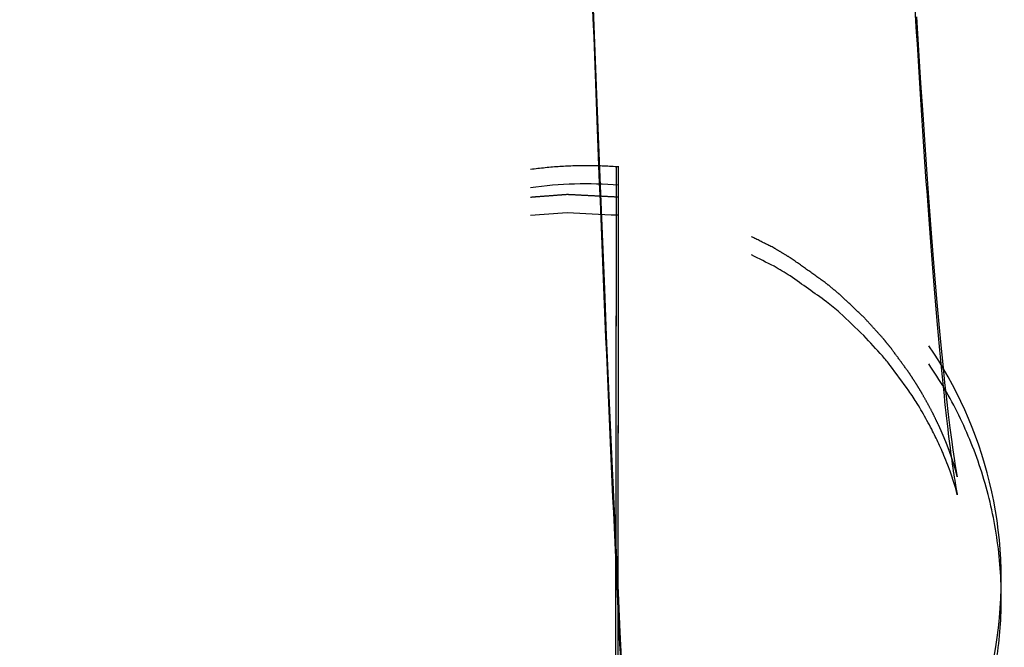
# Model space of a CAD drawing. Units: millimetres. Extents: x -2.9 to 8.9, y 2 to 15.4.
# Drawn here: x 4.3 to 4.3, y 4.1 to 4.1 of the extents above; entities that cross this region are included whole.
import ezdxf

# ---------------------------------------------------------------- set-up
doc = ezdxf.new("R2010")
doc.units = ezdxf.units.MM
doc.header["$PDSIZE"] = -1
doc.layers.add('DIASTASEIS', color=253, linetype='Continuous', lineweight=5)
doc.layers.add('Make2D$Visible$Curves', color=7, linetype='Continuous', true_color=0x000000)
doc.styles.get("Standard").update_dxf_attribs({"font": 'ARIALN.TTF'})
doc.dimstyles.get("Standard").update_dxf_attribs({"dimtxt": 0.18, "dimasz": 0.15, "dimexe": 0.1, "dimexo": 0.3, "dimgap": 0.09, "dimtad": 0, "dimtih": 1, "dimtoh": 1, "dimzin": 0, "dimdsep": 46, "dimtxsty": 'Standard', "dimblk": 'OBLIQUE', "dimcen": 0.09, "dimadec": 0, "dimazin": 0, "dimtfac": 1, "dimtofl": 0, "dimtmove": 0, "dimatfit": 3, "dimldrblk": 'OBLIQUE', "dimfxl": 0.5, "dimfxlon": 1, "dimtolj": 1, "dimtzin": 0, "dimarcsym": 0})

# ---------------------------------------------------------------- blocks, each defined once
blk = doc.blocks.new('_Oblique')
at = {"color": 0, "linetype": 'ByBlock', "lineweight": -2}
blk.add_line((-0.5, -0.5), (0.5, 0.5), dxfattribs=at)
blk = doc.blocks.new('*D36')
at = {"layer": 'Defpoints', "color": 0}
for p in [(8.8566246, 5.7149142), (1.746504, 5.6966044), (8.8566246, 2.0877682)]:
    blk.add_point(p, dxfattribs=at)
at = {"layer": 'DIASTASEIS', "color": 0, "lineweight": -2}
for p, q in [((1.746504, 2.5877682), (1.746504, 1.9877682)), ((8.8566246, 2.5877682), (8.8566246, 1.9877682)), ((1.746504, 2.0877682), (5.020698, 2.0877682)), ((8.8566246, 2.0877682), (5.5824306, 2.0877682))]:
    blk.add_line(p, q, dxfattribs=at)
at = {"layer": 'DIASTASEIS', "color": 0, "linetype": 'ByBlock', "lineweight": -2, "xscale": 0.15, "yscale": 0.15, "zscale": 0.15, "rotation": 180}
blk.add_blockref('_Oblique', (1.746504, 2.0877682), dxfattribs=at)
at = {"layer": 'DIASTASEIS', "color": 0, "linetype": 'ByBlock', "lineweight": -2, "xscale": 0.15, "yscale": 0.15, "zscale": 0.15}
blk.add_blockref('_Oblique', (8.8566246, 2.0877682), dxfattribs=at)
at = {"layer": 'DIASTASEIS', "color": 0, "insert": (5.3015643, 2.0877682), "char_height": 0.18, "attachment_point": 5}
blk.add_mtext('\\A1;7.10', dxfattribs=at)
blk = doc.blocks.new('KATOPSH_S203')
at = {"layer": 'Make2D$Visible$Curves', "color": 0, "lineweight": -3}
for points, knots in [([(-49806.1957152, -5368.5205361), (-49806.1956904, -5368.5314604), (-49806.1956655, -5368.5423469), (-49806.1956405, -5368.5531928), (-49806.1956156, -5368.5639425), (-49806.1955906, -5368.5746533), (-49806.1955654, -5368.5853223), (-49806.1955157, -5368.606406), (-49806.1954654, -5368.6273011), (-49806.1954145, -5368.647992), (-49806.1953149, -5368.6884714), (-49806.195213, -5368.728182), (-49806.1951088, -5368.7670042), (-49806.1949088, -5368.8415151), (-49806.1947002, -5368.9127834), (-49806.1944823, -5368.9799446), (-49806.1940742, -5369.1057503), (-49806.1936365, -5369.2163909), (-49806.1931657, -5369.3067837), (-49806.1927171, -5369.3928926), (-49806.1922487, -5369.4586795), (-49806.1917582, -5369.5024146), (-49806.191514, -5369.5241849), (-49806.1912671, -5369.5402327), (-49806.191018, -5369.5506819), (-49806.1909551, -5369.5533191), (-49806.1908921, -5369.5555972), (-49806.1907659, -5369.5594497), (-49806.1907025, -5369.5610235), (-49806.1906398, -5369.5622317), (-49806.1906082, -5369.5628395), (-49806.1905768, -5369.5633555), (-49806.1905151, -5369.5641991), (-49806.1904843, -5369.5645282), (-49806.1904579, -5369.5647423), (-49806.1904447, -5369.5648497), (-49806.1904323, -5369.5649287), (-49806.1904242, -5369.5649724), (-49806.1904225, -5369.5649795), (-49806.1904226, -5369.5649795)], [1.596955, 1.596955, 1.596955, 1.596955, 44.570472, 44.570472, 44.570472, 87.222683, 87.222683, 87.222683, 171.570428, 171.570428, 171.570428, 336.604153, 336.604153, 336.604153, 653.432891, 653.432891, 653.432891, 1246.68414, 1246.68414, 1246.68414, 1810.92727, 1810.92727, 1810.92727, 2092.393925, 2092.393925, 2092.393925, 2163.498031, 2163.498031, 2235.007028, 2235.007028, 2235.007028, 2270.947316, 2270.947316, 2307.053103, 2307.053103, 2307.053103, 2326.839252, 2326.839252, 2332.475397, 2332.475397, 2332.475397, 2332.475397]), ([(-49806.1969174, -5368.5224328), (-49806.196917, -5368.5225905), (-49806.1969167, -5368.5227482), (-49806.1969163, -5368.5229059), (-49806.1968915, -5368.5338414), (-49806.1968666, -5368.5447387), (-49806.1968415, -5368.5555948), (-49806.1968167, -5368.5663539), (-49806.1967916, -5368.5770741), (-49806.1967664, -5368.5877526), (-49806.1967167, -5368.6088554), (-49806.1966663, -5368.6297695), (-49806.1966154, -5368.6504792), (-49806.1965157, -5368.6909978), (-49806.1964137, -5368.7307468), (-49806.1963094, -5368.7696066), (-49806.1961092, -5368.844199), (-49806.1959003, -5368.9155445), (-49806.1956822, -5368.9827792), (-49806.1952736, -5369.1087525), (-49806.1948353, -5369.2195386), (-49806.1943638, -5369.3100518), (-49806.1939146, -5369.396294), (-49806.1934454, -5369.4621853), (-49806.1929541, -5369.5059881), (-49806.1927095, -5369.527793), (-49806.1924622, -5369.5438668), (-49806.1922127, -5369.5543327), (-49806.1921497, -5369.556974), (-49806.1920867, -5369.5592557), (-49806.1919603, -5369.5631141), (-49806.1918967, -5369.5646904), (-49806.1918339, -5369.5659004), (-49806.1918023, -5369.5665093), (-49806.1917708, -5369.5670261), (-49806.1917091, -5369.5678709), (-49806.1916782, -5369.5682006), (-49806.1916518, -5369.5684151), (-49806.1916386, -5369.5685227), (-49806.1916261, -5369.5686019), (-49806.1916179, -5369.5686457), (-49806.1916163, -5369.5686529), (-49806.1916163, -5369.5686529)], [0.971851, 0.971851, 0.971851, 0.971851, 1.591636, 1.591636, 1.591636, 44.607495, 44.607495, 44.607495, 87.297255, 87.297255, 87.297255, 171.721684, 171.721684, 171.721684, 336.915224, 336.915224, 336.915224, 654.089774, 654.089774, 654.089774, 1248.13289, 1248.13289, 1248.13289, 1813.26071, 1813.26071, 1813.26071, 2095.177178, 2095.177178, 2095.177178, 2166.392389, 2166.392389, 2238.01159, 2238.01159, 2238.01159, 2274.006615, 2274.006615, 2310.166797, 2310.166797, 2310.166797, 2329.982524, 2329.982524, 2335.641185, 2335.641185, 2335.641185, 2335.641185]), ([(-49806.1918533, -5369.5637992), (-49806.1918548, -5369.563799), (-49806.1918562, -5369.5637988), (-49806.1918577, -5369.5637987), (-49806.1919287, -5369.5637951), (-49806.1919997, -5369.5637915), (-49806.1920706, -5369.5637879), (-49806.1921222, -5369.5637918), (-49806.1921737, -5369.5637958), (-49806.1922253, -5369.5637997)], [2362.091373, 2362.091373, 2362.091373, 2362.091373, 2362.293474, 2362.293474, 2362.293474, 2363.293474, 2363.293474, 2363.293474, 2363.984755, 2363.984755, 2363.984755, 2363.984755]), ([(-49806.1904226, -5369.5649795), (-49806.1904226, -5369.5649795), (-49806.1904231, -5369.5649773), (-49806.1904277, -5369.564959), (-49806.1904351, -5369.564926), (-49806.1904625, -5369.5648539), (-49806.190468, -5369.5648403), (-49806.1904734, -5369.5648267), (-49806.1904788, -5369.5648131), (-49806.1904811, -5369.5648077), (-49806.1904834, -5369.5648024), (-49806.1904857, -5369.564797), (-49806.1904907, -5369.5647857), (-49806.1904957, -5369.5647745), (-49806.1905007, -5369.5647633), (-49806.1905106, -5369.564743), (-49806.1905205, -5369.5647228), (-49806.1905304, -5369.5647026), (-49806.1905439, -5369.564678), (-49806.1905574, -5369.5646534), (-49806.1905709, -5369.5646289), (-49806.1905778, -5369.5646172), (-49806.1905848, -5369.5646056), (-49806.1905918, -5369.564594), (-49806.1906035, -5369.5645759), (-49806.1906152, -5369.5645578), (-49806.1906269, -5369.5645397), (-49806.1906531, -5369.5645041), (-49806.1906792, -5369.5644684), (-49806.1907054, -5369.5644328), (-49806.1907164, -5369.5644195), (-49806.1907273, -5369.5644062), (-49806.1907383, -5369.5643929), (-49806.1907644, -5369.5643642), (-49806.1907905, -5369.5643355), (-49806.1908166, -5369.5643068), (-49806.1908508, -5369.5642745), (-49806.190885, -5369.5642422), (-49806.1909193, -5369.5642099), (-49806.1909377, -5369.5641945), (-49806.1909562, -5369.5641792), (-49806.1909746, -5369.5641638), (-49806.1910257, -5369.5641275), (-49806.1910768, -5369.5640911), (-49806.1911279, -5369.5640548), (-49806.1911506, -5369.5640412), (-49806.1911734, -5369.5640275), (-49806.1911961, -5369.5640139), (-49806.1912279, -5369.5639979), (-49806.1912597, -5369.5639819), (-49806.1912916, -5369.563966)], [2332.475397, 2332.475397, 2332.475397, 2332.475397, 2335.649537, 2335.649537, 2343.293474, 2343.293474, 2343.293474, 2344.293474, 2344.293474, 2344.293474, 2345.293474, 2345.293474, 2345.293474, 2346.293474, 2346.293474, 2346.293474, 2347.293474, 2347.293474, 2347.293474, 2348.293474, 2348.293474, 2348.293474, 2349.293474, 2349.293474, 2349.293474, 2350.293474, 2350.293474, 2350.293474, 2351.293474, 2351.293474, 2351.293474, 2352.293474, 2352.293474, 2352.293474, 2353.293474, 2353.293474, 2353.293474, 2354.293474, 2354.293474, 2354.293474, 2355.293474, 2355.293474, 2355.293474, 2356.293474, 2356.293474, 2356.293474, 2357.293474, 2357.293474, 2357.293474, 2357.890418, 2357.890418, 2357.890418, 2357.890418])]:
    blk.add_open_spline(points, degree=3, knots=knots, dxfattribs=at)
for points, weights, knots in [([(-49806.1874291, -5369.5647662), (-49806.188264, -5369.5767356), (-49806.2002349, -5369.5759002), (-49806.2122058, -5369.5750648), (-49806.2113708, -5369.5630955)], [1, 0.707106781187, 1, 0.707106781187, 1], [0, 0, 0, 18.849556, 18.849556, 37.699112, 37.699112, 37.699112]), ([(-49806.1918633, -5369.5636689), (-49806.191865, -5369.5650415), (-49806.1918673, -5369.5662894), (-49806.1918691, -5369.5672643), (-49806.1918712, -5369.5681444)], [0.966862265022, 0.979920847693, 1, 0.984245316472, 0.972812794248], [14.577285, 14.577285, 14.577285, 17.665632, 17.665632, 20.088839, 20.088839, 20.088839]), ([(-49806.1911922, -5369.5669742), (-49806.1907573, -5369.5667526), (-49806.1904999, -5369.5663379), (-49806.189898, -5369.5653683), (-49806.1905426, -5369.5644266)], [0.919079152526, 0.923437824844, 1, 0.837632069519, 1], [1.06883, 1.06883, 1.06883, 2.022519, 2.022519, 4.045038, 4.045038, 4.045038])]:
    blk.add_rational_spline(points, weights, degree=2, knots=knots, dxfattribs=at)
blk.add_open_spline([(-49806.1922252, -5369.5636808), (-49806.1921015, -5369.5636638), (-49806.1919766, -5369.5636602), (-49806.1918527, -5369.5636697)], degree=3, dxfattribs=at)
for points, weights in [([(-49806.191859, -5369.5679412), (-49806.1918554, -5369.565927), (-49806.1918531, -5369.5636697)], [0.995545863133, 0.970013933097, 0.956787846532]), ([(-49806.1844283, -5369.5649268), (-49806.185472, -5369.5798885), (-49806.2004356, -5369.5788443)], [1, 0.707106781187, 1])]:
    blk.add_rational_spline(points, weights, degree=2, dxfattribs=at)
blk = doc.blocks.new('KATOPSHS203')
at = {"layer": 'Make2D$Visible$Curves', "color": 0, "lineweight": -3}
for points in [[(4.2697912, 4.0612442), (4.2697999, 4.0611014), (4.2698086, 4.0609634), (4.2698173, 4.0608303), (4.269826, 4.0607022), (4.2698346, 4.060579), (4.2698433, 4.0604607), (4.2698518, 4.0603473), (4.2698604, 4.0602389), (4.2698689, 4.0601356), (4.2698773, 4.0600374), (4.2698857, 4.0599446), (4.2698939, 4.0598571), (4.2699019, 4.0597751), (4.2699098, 4.0596987), (4.2699176, 4.059628), (4.2699251, 4.059563), (4.2699321, 4.0595068), (4.2699385, 4.0594579), (4.2699446, 4.0594147), (4.2699501, 4.0593775), (4.269955, 4.059347), (4.269959, 4.0593236), (4.2699621, 4.0593076), (4.2699635, 4.0593009), (4.2699635, 4.0593009), (4.2699635, 4.0593009), (4.2699635, 4.0593009), (4.2699635, 4.0593009), (4.2699635, 4.059301), (4.2699635, 4.059301), (4.2699635, 4.059301), (4.2699635, 4.059301), (4.2699635, 4.059301), (4.2699635, 4.059301), (4.2699635, 4.059301), (4.2699635, 4.059301), (4.2699635, 4.059301), (4.2699635, 4.059301), (4.2699635, 4.0593011), (4.2699634, 4.0593011), (4.2699634, 4.0593011), (4.2699634, 4.0593011), (4.2699634, 4.0593011), (4.2699634, 4.0593012), (4.2699634, 4.0593012), (4.2699634, 4.0593012), (4.2699634, 4.0593012), (4.2699634, 4.0593013), (4.2699634, 4.0593013), (4.2699634, 4.0593013), (4.2699634, 4.0593013), (4.2699634, 4.0593014), (4.2699634, 4.0593014), (4.2699634, 4.0593014), (4.2699633, 4.0593015), (4.2699633, 4.0593015), (4.2699633, 4.0593016), (4.2699633, 4.0593016), (4.2699633, 4.0593016), (4.2699633, 4.0593017), (4.2699633, 4.0593017), (4.2699633, 4.0593018), (4.2699633, 4.0593018), (4.2699633, 4.0593018), (4.2699632, 4.0593019), (4.2699632, 4.0593019), (4.2699632, 4.059302), (4.2699632, 4.059302), (4.2699632, 4.0593021), (4.2699632, 4.0593022), (4.2699632, 4.0593022), (4.2699631, 4.0593023), (4.2699631, 4.0593023), (4.2699631, 4.0593024), (4.2699631, 4.0593024), (4.2699631, 4.0593025), (4.2699631, 4.0593026), (4.2699631, 4.0593026), (4.269963, 4.0593027), (4.269963, 4.0593028), (4.269963, 4.0593028), (4.269963, 4.0593029), (4.269963, 4.059303), (4.269963, 4.059303), (4.2699629, 4.0593031), (4.2699629, 4.0593032), (4.2699629, 4.0593033), (4.2699629, 4.0593033), (4.2699629, 4.0593034), (4.2699628, 4.0593035), (4.2699628, 4.0593036), (4.2699628, 4.0593037), (4.2699628, 4.0593037), (4.2699628, 4.0593038), (4.2699627, 4.0593039), (4.2699627, 4.059304), (4.2699627, 4.0593041), (4.2699627, 4.0593042), (4.2699627, 4.0593043), (4.2699626, 4.0593044), (4.2699626, 4.0593044), (4.2699626, 4.0593045), (4.2699626, 4.0593046), (4.2699625, 4.0593047), (4.2699625, 4.0593048), (4.2699625, 4.0593049), (4.2699625, 4.059305), (4.2699624, 4.0593051), (4.2699624, 4.0593053), (4.2699624, 4.0593054), (4.2699624, 4.0593055), (4.2699623, 4.0593056), (4.2699623, 4.0593057), (4.2699623, 4.0593058), (4.2699622, 4.0593059), (4.2699622, 4.059306), (4.2699622, 4.0593061), (4.2699622, 4.0593063), (4.2699621, 4.0593064), (4.2699621, 4.0593065), (4.2699621, 4.0593066), (4.269962, 4.0593067), (4.269962, 4.0593069), (4.269962, 4.059307), (4.2699619, 4.0593071), (4.2699619, 4.0593073), (4.2699619, 4.0593074), (4.2699618, 4.0593075), (4.2699618, 4.0593077), (4.2699618, 4.0593078), (4.2699617, 4.0593079), (4.2699617, 4.0593081), (4.2699617, 4.0593082), (4.2699616, 4.0593083), (4.2699616, 4.0593085), (4.2699616, 4.0593086), (4.2699615, 4.0593088), (4.2699615, 4.0593089), (4.2699615, 4.0593091), (4.2699614, 4.0593092), (4.2699614, 4.0593094), (4.2699613, 4.0593095), (4.2699613, 4.0593097), (4.2699613, 4.0593098), (4.2699612, 4.05931), (4.2699612, 4.0593102), (4.2699611, 4.0593103), (4.2699611, 4.0593105), (4.2699611, 4.0593107), (4.269961, 4.0593108), (4.269961, 4.059311), (4.2699609, 4.0593112), (4.2699609, 4.0593113), (4.2699609, 4.0593115), (4.2699608, 4.0593117), (4.2699608, 4.0593119), (4.2699607, 4.0593121), (4.2699607, 4.0593122), (4.2699606, 4.0593124), (4.2699606, 4.0593126), (4.2699605, 4.0593128), (4.2699605, 4.059313), (4.2699604, 4.0593132), (4.2699604, 4.0593134), (4.2699604, 4.0593136), (4.2699603, 4.0593138), (4.2699603, 4.059314), (4.2699602, 4.0593142), (4.2699602, 4.0593144), (4.2699601, 4.0593146), (4.2699601, 4.0593148), (4.26996, 4.059315), (4.2699599, 4.0593152), (4.2699599, 4.0593154), (4.2699598, 4.0593156), (4.2699598, 4.0593158), (4.2699597, 4.059316), (4.2699597, 4.0593163), (4.2699596, 4.0593165), (4.2699596, 4.0593167), (4.2699595, 4.0593169), (4.2699595, 4.0593172), (4.2699594, 4.0593174), (4.2699593, 4.0593176), (4.2699593, 4.0593178), (4.2699592, 4.0593181), (4.2699592, 4.0593183), (4.2699591, 4.0593186), (4.269959, 4.0593188), (4.269959, 4.059319), (4.2699589, 4.0593193), (4.2699589, 4.0593195), (4.2699588, 4.0593198), (4.2699587, 4.05932), (4.2699587, 4.0593203), (4.2699586, 4.0593205), (4.2699585, 4.0593208), (4.2699585, 4.059321), (4.2699584, 4.0593213), (4.2699583, 4.0593216), (4.2699583, 4.0593218), (4.2699582, 4.0593221), (4.2699581, 4.0593224), (4.269958, 4.0593226), (4.269958, 4.0593229), (4.2699579, 4.0593232), (4.2699578, 4.0593235), (4.2699578, 4.0593237), (4.2699577, 4.059324), (4.2699576, 4.0593243), (4.2699575, 4.0593246), (4.2699575, 4.0593249), (4.2699574, 4.0593252), (4.2699573, 4.0593255), (4.2699572, 4.0593258), (4.2699571, 4.059326), (4.2699571, 4.0593263), (4.269957, 4.0593266), (4.2699569, 4.0593269), (4.2699568, 4.0593273), (4.2699567, 4.0593276), (4.2699567, 4.0593279), (4.2699566, 4.0593282), (4.2699565, 4.0593285), (4.2699564, 4.0593288), (4.2699563, 4.0593291), (4.2699562, 4.0593294), (4.2699561, 4.0593298), (4.269956, 4.0593301), (4.269956, 4.0593304), (4.2699559, 4.0593307), (4.2699558, 4.0593311), (4.2699557, 4.0593314), (4.2699556, 4.0593317), (4.2699555, 4.0593321), (4.2699554, 4.0593324), (4.2699553, 4.0593328), (4.2699552, 4.0593331), (4.2699551, 4.0593334), (4.269955, 4.0593338), (4.2699549, 4.0593341), (4.2699548, 4.0593345), (4.2699547, 4.0593349), (4.2699546, 4.0593352), (4.2699545, 4.0593356), (4.2699544, 4.0593359), (4.2699543, 4.0593363), (4.2699542, 4.0593367), (4.2699541, 4.059337), (4.269954, 4.0593374), (4.2699539, 4.0593378), (4.2699538, 4.0593382), (4.2699537, 4.0593385), (4.2699535, 4.0593389), (4.2699534, 4.0593393), (4.2699533, 4.0593397), (4.2699532, 4.0593401), (4.2699531, 4.0593405), (4.269953, 4.0593409), (4.2699529, 4.0593413), (4.2699527, 4.0593417), (4.2699526, 4.0593421), (4.2699525, 4.0593425), (4.2699524, 4.0593429), (4.2699523, 4.0593433), (4.2699521, 4.0593437), (4.269952, 4.0593441), (4.2699519, 4.0593445), (4.2699518, 4.0593449), (4.2699516, 4.0593453), (4.2699515, 4.0593458), (4.2699514, 4.0593462), (4.2699513, 4.0593466), (4.2699511, 4.059347), (4.269951, 4.0593475), (4.2699509, 4.0593479), (4.2699507, 4.0593483), (4.2699506, 4.0593488), (4.2699505, 4.0593492), (4.2699503, 4.0593497), (4.2699502, 4.0593501), (4.2699501, 4.0593506), (4.2699499, 4.059351), (4.2699498, 4.0593515), (4.2699496, 4.0593519), (4.2699495, 4.0593524), (4.2699493, 4.0593528), (4.2699492, 4.0593533), (4.2699491, 4.0593538), (4.2699489, 4.0593542), (4.2699488, 4.0593547), (4.2699486, 4.0593552), (4.2699485, 4.0593557), (4.2699483, 4.0593562), (4.2699482, 4.0593566), (4.269948, 4.0593571), (4.2699478, 4.0593576), (4.2699477, 4.0593581), (4.2699475, 4.0593586), (4.2699474, 4.0593591), (4.2699472, 4.0593596), (4.2699471, 4.0593601), (4.2699469, 4.0593606), (4.2699467, 4.0593611), (4.2699466, 4.0593616), (4.2699464, 4.0593621), (4.2699462, 4.0593626), (4.2699461, 4.0593631), (4.2699459, 4.0593637), (4.2699457, 4.0593642), (4.2699456, 4.0593647), (4.2699454, 4.0593652), (4.2699452, 4.0593658), (4.269945, 4.0593663), (4.2699449, 4.0593668), (4.2699447, 4.0593674), (4.2699445, 4.0593679), (4.2699443, 4.0593685), (4.2699441, 4.059369), (4.269944, 4.0593696), (4.2699438, 4.0593701), (4.2699436, 4.0593707), (4.2699434, 4.0593712), (4.2699432, 4.0593718), (4.269943, 4.0593723), (4.2699428, 4.0593729), (4.2699426, 4.0593735), (4.2699425, 4.0593741), (4.2699423, 4.0593746), (4.2699421, 4.0593752), (4.2699419, 4.0593758), (4.2699417, 4.0593764), (4.2699415, 4.059377), (4.2699413, 4.0593775), (4.2699411, 4.0593781), (4.2699409, 4.0593787), (4.2699407, 4.0593793), (4.2699405, 4.0593799), (4.2699403, 4.0593805), (4.26994, 4.0593811), (4.2699398, 4.0593817), (4.2699396, 4.0593824), (4.2699394, 4.059383), (4.2699392, 4.0593836), (4.269939, 4.0593842), (4.2699388, 4.0593848), (4.2699385, 4.0593855), (4.2699383, 4.0593861), (4.2699381, 4.0593867), (4.2699379, 4.0593873), (4.2699377, 4.059388), (4.2699374, 4.0593886), (4.2699372, 4.0593893), (4.269937, 4.0593899), (4.2699368, 4.0593906), (4.2699365, 4.0593912), (4.2699363, 4.0593919), (4.2699361, 4.0593925), (4.2699358, 4.0593932), (4.2699356, 4.0593939), (4.2699354, 4.0593945), (4.2699351, 4.0593952), (4.2699349, 4.0593959), (4.2699346, 4.0593965), (4.2699344, 4.0593972), (4.2699341, 4.0593979), (4.2699339, 4.0593986), (4.2699336, 4.0593993), (4.2699334, 4.0594), (4.2699331, 4.0594007), (4.2699329, 4.0594014), (4.2699326, 4.0594021), (4.2699324, 4.0594028), (4.2699321, 4.0594035), (4.2699319, 4.0594042), (4.2699316, 4.0594049), (4.2699313, 4.0594056), (4.2699311, 4.0594063), (4.2699308, 4.059407), (4.2699306, 4.0594078), (4.2699303, 4.0594085), (4.26993, 4.0594092), (4.2699297, 4.05941), (4.2699295, 4.0594107), (4.2699292, 4.0594114), (4.2699289, 4.0594122), (4.2699286, 4.0594129), (4.2699284, 4.0594137), (4.2699281, 4.0594144), (4.2699278, 4.0594152), (4.2699275, 4.059416), (4.2699272, 4.0594167), (4.2699269, 4.0594175), (4.2699267, 4.0594183), (4.2699264, 4.059419), (4.2699261, 4.0594198), (4.2699258, 4.0594206), (4.2699255, 4.0594214), (4.2699252, 4.0594221), (4.2699249, 4.0594229), (4.2699246, 4.0594237), (4.2699243, 4.0594245), (4.269924, 4.0594253), (4.2699237, 4.0594261), (4.2699233, 4.0594271), (4.2699228, 4.0594282), (4.2699224, 4.0594294), (4.2699219, 4.0594306), (4.2699215, 4.0594317), (4.269921, 4.0594329), (4.2699205, 4.059434), (4.2699201, 4.0594352), (4.2699196, 4.0594364), (4.2699191, 4.0594375), (4.2699187, 4.0594387), (4.2699182, 4.0594398), (4.2699178, 4.059441), (4.2699173, 4.0594422), (4.2699168, 4.0594433), (4.2699164, 4.0594445), (4.2699159, 4.0594456), (4.2699154, 4.0594468), (4.269915, 4.059448), (4.2699145, 4.0594491), (4.2699141, 4.0594503), (4.2699136, 4.0594514), (4.2699131, 4.0594526), (4.2699127, 4.0594538), (4.2699122, 4.0594549), (4.2699117, 4.0594561), (4.2699113, 4.0594572), (4.2699108, 4.0594584), (4.2699104, 4.0594596), (4.2699099, 4.0594607), (4.2699094, 4.0594619), (4.269909, 4.059463), (4.2699085, 4.0594642), (4.269908, 4.0594654), (4.2699076, 4.0594665), (4.2699072, 4.0594675), (4.269907, 4.0594679), (4.2699068, 4.0594684), (4.2699066, 4.0594689), (4.2699064, 4.0594693), (4.2699062, 4.0594698), (4.269906, 4.0594702), (4.2699058, 4.0594707), (4.2699056, 4.0594712), (4.2699054, 4.0594716), (4.2699052, 4.0594721), (4.269905, 4.0594725), (4.2699048, 4.059473), (4.2699047, 4.0594735), (4.2699045, 4.0594739), (4.2699043, 4.0594744), (4.2699041, 4.0594748), (4.2699039, 4.0594753), (4.2699037, 4.0594758), (4.2699035, 4.0594762), (4.2699033, 4.0594767), (4.2699031, 4.0594771), (4.2699029, 4.0594776), (4.2699027, 4.0594781), (4.2699025, 4.0594785), (4.2699023, 4.059479), (4.2699021, 4.0594794), (4.2699019, 4.0594799), (4.2699017, 4.0594804), (4.2699015, 4.0594808), (4.2699013, 4.0594813), (4.2699011, 4.0594817), (4.2699009, 4.0594822), (4.2699008, 4.0594826), (4.2699006, 4.0594831), (4.2699003, 4.0594836), (4.2698999, 4.0594846), (4.2698995, 4.0594855), (4.2698991, 4.0594865), (4.2698986, 4.0594875), (4.2698982, 4.0594884), (4.2698978, 4.0594894), (4.2698973, 4.0594903), (4.2698969, 4.0594913), (4.2698965, 4.0594922), (4.2698961, 4.0594932), (4.2698956, 4.0594942), (4.2698952, 4.0594951), (4.2698948, 4.0594961), (4.2698944, 4.059497), (4.2698939, 4.059498), (4.2698935, 4.059499), (4.2698931, 4.0594999), (4.2698926, 4.0595009), (4.2698922, 4.0595018), (4.2698918, 4.0595028), (4.2698914, 4.0595037), (4.2698909, 4.0595047), (4.2698905, 4.0595057), (4.2698901, 4.0595066), (4.2698896, 4.0595076), (4.2698892, 4.0595085), (4.2698888, 4.0595095), (4.2698884, 4.0595104), (4.2698879, 4.0595114), (4.2698875, 4.0595124), (4.2698871, 4.0595133), (4.2698867, 4.0595143), (4.2698862, 4.0595152), (4.2698858, 4.0595162), (4.2698854, 4.0595172), (4.2698846, 4.0595188), (4.2698837, 4.0595206), (4.2698829, 4.0595223), (4.269882, 4.059524), (4.2698812, 4.0595257), (4.2698803, 4.0595275), (4.2698795, 4.0595292), (4.2698787, 4.0595309), (4.2698778, 4.0595326), (4.269877, 4.0595344), (4.2698761, 4.0595361), (4.2698753, 4.0595378), (4.2698744, 4.0595395), (4.2698736, 4.0595413), (4.2698728, 4.059543), (4.2698719, 4.0595447), (4.2698711, 4.0595464), (4.2698702, 4.0595482), (4.2698694, 4.0595499), (4.2698685, 4.0595516), (4.2698677, 4.0595533), (4.2698669, 4.0595551), (4.269866, 4.0595568), (4.2698652, 4.0595585), (4.2698643, 4.0595603), (4.2698635, 4.059562), (4.2698626, 4.0595637), (4.2698618, 4.0595654), (4.269861, 4.0595672), (4.2698601, 4.0595689), (4.2698593, 4.0595706), (4.2698584, 4.0595723), (4.2698576, 4.0595741), (4.2698567, 4.0595758), (4.2698559, 4.0595775), (4.2698548, 4.0595795), (4.2698537, 4.0595816), (4.2698525, 4.0595837), (4.2698514, 4.0595858), (4.2698502, 4.0595879), (4.2698491, 4.05959), (4.2698479, 4.0595921), (4.2698468, 4.0595942), (4.2698456, 4.0595963), (4.2698445, 4.0595984), (4.2698433, 4.0596005), (4.2698422, 4.0596026), (4.269841, 4.0596047), (4.2698399, 4.0596068), (4.2698387, 4.0596089), (4.2698376, 4.0596109), (4.2698364, 4.059613), (4.2698353, 4.0596151), (4.2698341, 4.0596172), (4.2698329, 4.0596193), (4.2698318, 4.0596214), (4.2698306, 4.0596235), (4.2698295, 4.0596256), (4.2698283, 4.0596277), (4.2698272, 4.0596298), (4.269826, 4.0596319), (4.2698249, 4.059634), (4.2698237, 4.0596361), (4.2698226, 4.0596382), (4.2698214, 4.0596403), (4.2698203, 4.0596424), (4.2698191, 4.0596445), (4.269818, 4.0596466), (4.2698168, 4.0596487), (4.2698157, 4.0596508), (4.2698148, 4.0596522), (4.2698143, 4.0596532), (4.2698137, 4.0596542), (4.2698131, 4.0596552), (4.2698125, 4.0596562), (4.2698119, 4.0596572), (4.2698113, 4.0596581), (4.2698107, 4.0596591), (4.2698101, 4.0596601), (4.2698095, 4.0596611), (4.2698089, 4.0596621), (4.2698083, 4.0596631), (4.2698077, 4.0596641), (4.2698071, 4.0596651), (4.2698065, 4.0596661), (4.2698059, 4.0596671), (4.2698053, 4.059668), (4.2698047, 4.059669), (4.2698041, 4.05967), (4.2698035, 4.059671), (4.2698029, 4.059672), (4.2698023, 4.059673), (4.2698018, 4.059674), (4.2698012, 4.059675), (4.2698006, 4.059676), (4.2698, 4.0596769), (4.2697994, 4.0596779), (4.2697988, 4.0596789), (4.2697982, 4.0596799), (4.2697976, 4.0596809), (4.269797, 4.0596819), (4.2697964, 4.0596829), (4.2697958, 4.0596839), (4.2697952, 4.0596849), (4.2697946, 4.0596858), (4.2697939, 4.0596871), (4.2697929, 4.0596886), (4.2697919, 4.0596902), (4.2697909, 4.0596917), (4.2697899, 4.0596932), (4.2697889, 4.0596948), (4.2697879, 4.0596963), (4.2697869, 4.0596979), (4.2697859, 4.0596994), (4.2697849, 4.059701), (4.2697839, 4.0597025), (4.2697829, 4.0597041), (4.2697819, 4.0597056), (4.2697809, 4.0597071), (4.2697799, 4.0597087), (4.2697789, 4.0597102), (4.2697779, 4.0597118), (4.2697769, 4.0597133), (4.2697759, 4.0597149), (4.2697749, 4.0597164), (4.2697739, 4.059718), (4.2697729, 4.0597195), (4.2697719, 4.059721), (4.2697709, 4.0597226), (4.2697699, 4.0597241), (4.2697689, 4.0597257), (4.2697679, 4.0597272), (4.2697669, 4.0597288), (4.2697659, 4.0597303), (4.2697649, 4.0597318), (4.2697639, 4.0597334), (4.2697629, 4.0597349), (4.2697619, 4.0597365), (4.2697609, 4.059738), (4.2697599, 4.0597396), (4.2697586, 4.0597415), (4.2697564, 4.0597445), (4.2697542, 4.0597475), (4.2697519, 4.0597506), (4.2697497, 4.0597536), (4.2697475, 4.0597567), (4.2697452, 4.0597597), (4.269743, 4.0597627), (4.2697408, 4.0597658), (4.2697386, 4.0597688), (4.2697363, 4.0597719), (4.2697341, 4.0597749), (4.2697319, 4.0597779), (4.2697296, 4.059781), (4.2697274, 4.059784), (4.2697252, 4.0597871), (4.2697229, 4.0597901), (4.2697207, 4.0597931), (4.2697185, 4.0597962), (4.2697162, 4.0597992), (4.269714, 4.0598023), (4.2697118, 4.0598053), (4.2697095, 4.0598083), (4.2697073, 4.0598114), (4.2697051, 4.0598144), (4.2697028, 4.0598174), (4.2697006, 4.0598205), (4.2696984, 4.0598235), (4.2696961, 4.0598266), (4.2696939, 4.0598296), (4.2696917, 4.0598326), (4.2696894, 4.0598357), (4.2696872, 4.0598387), (4.269685, 4.0598418), (4.2696828, 4.0598448), (4.2696806, 4.0598477), (4.2696797, 4.0598489), (4.2696787, 4.05985), (4.2696778, 4.0598511), (4.2696769, 4.0598523), (4.2696759, 4.0598534), (4.269675, 4.0598546), (4.2696741, 4.0598557), (4.2696731, 4.0598568), (4.2696722, 4.059858), (4.2696713, 4.0598591), (4.2696703, 4.0598602), (4.2696694, 4.0598614), (4.2696684, 4.0598625), (4.2696675, 4.0598636), (4.2696666, 4.0598648), (4.2696656, 4.0598659), (4.2696647, 4.059867), (4.2696638, 4.0598682), (4.2696628, 4.0598693), (4.2696619, 4.0598704), (4.269661, 4.0598716), (4.26966, 4.0598727), (4.2696591, 4.0598738), (4.2696582, 4.059875), (4.2696572, 4.0598761), (4.2696563, 4.0598773), (4.2696554, 4.0598784), (4.2696544, 4.0598795), (4.2696535, 4.0598807), (4.2696526, 4.0598818), (4.2696516, 4.0598829), (4.2696507, 4.0598841), (4.2696498, 4.0598852), (4.2696488, 4.0598863), (4.2696479, 4.0598875), (4.2696458, 4.0598898), (4.2696436, 4.0598922), (4.2696414, 4.0598947), (4.2696391, 4.0598971), (4.2696369, 4.0598995), (4.2696347, 4.059902), (4.2696325, 4.0599044), (4.2696302, 4.0599069), (4.269628, 4.0599093), (4.2696258, 4.0599118), (4.2696236, 4.0599142), (4.2696213, 4.0599167), (4.2696191, 4.0599191), (4.2696169, 4.0599216), (4.2696146, 4.059924), (4.2696124, 4.0599265), (4.2696102, 4.0599289), (4.269608, 4.0599314), (4.2696057, 4.0599338), (4.2696035, 4.0599363), (4.2696013, 4.0599387), (4.2695991, 4.0599411), (4.2695968, 4.0599436), (4.2695946, 4.059946), (4.2695924, 4.0599485), (4.2695901, 4.0599509), (4.2695879, 4.0599534), (4.2695857, 4.0599558), (4.2695835, 4.0599583), (4.2695812, 4.0599607), (4.269579, 4.0599632), (4.2695768, 4.0599656), (4.2695746, 4.0599681), (4.2695723, 4.0599705), (4.2695701, 4.059973), (4.2695674, 4.0599756), (4.2695645, 4.0599784), (4.2695616, 4.0599811), (4.2695586, 4.0599839), (4.2695557, 4.0599866), (4.2695528, 4.0599894), (4.2695499, 4.0599922), (4.269547, 4.0599949), (4.269544, 4.0599977), (4.2695411, 4.0600004), (4.2695382, 4.0600032), (4.2695353, 4.0600059), (4.2695324, 4.0600087), (4.2695295, 4.0600114), (4.2695265, 4.0600142), (4.2695236, 4.0600169), (4.2695207, 4.0600197), (4.2695178, 4.0600225), (4.2695149, 4.0600252), (4.2695119, 4.060028), (4.269509, 4.0600307), (4.2695061, 4.0600335), (4.2695032, 4.0600362), (4.2695003, 4.060039), (4.2694974, 4.0600417), (4.2694944, 4.0600445), (4.2694915, 4.0600472), (4.2694886, 4.06005), (4.2694857, 4.0600528), (4.2694828, 4.0600555), (4.2694798, 4.0600583), (4.2694769, 4.060061), (4.269474, 4.0600638), (4.2694711, 4.0600665), (4.2694682, 4.0600693), (4.269466, 4.0600713), (4.2694644, 4.0600726), (4.2694628, 4.0600739), (4.2694612, 4.0600752), (4.2694597, 4.0600765), (4.2694581, 4.0600778), (4.2694565, 4.0600791), (4.2694549, 4.0600804), (4.2694534, 4.0600818), (4.2694518, 4.0600831), (4.2694502, 4.0600844), (4.2694486, 4.0600857), (4.2694471, 4.060087), (4.2694455, 4.0600883), (4.2694439, 4.0600896), (4.2694424, 4.0600909), (4.2694408, 4.0600922), (4.2694392, 4.0600935), (4.2694376, 4.0600949), (4.2694361, 4.0600962), (4.2694345, 4.0600975), (4.2694329, 4.0600988), (4.2694313, 4.0601001), (4.2694298, 4.0601014), (4.2694282, 4.0601027), (4.2694266, 4.060104), (4.269425, 4.0601053), (4.2694235, 4.0601066), (4.2694219, 4.060108), (4.2694203, 4.0601093), (4.2694187, 4.0601106), (4.2694172, 4.0601119), (4.2694156, 4.0601132), (4.269414, 4.0601145), (4.2694124, 4.0601158), (4.2694099, 4.0601177), (4.2694055, 4.0601208), (4.2694012, 4.0601239), (4.2693968, 4.060127), (4.2693925, 4.0601301), (4.2693881, 4.0601332), (4.2693838, 4.0601363), (4.2693794, 4.0601394), (4.269375, 4.0601425), (4.2693707, 4.0601456), (4.2693663, 4.0601487), (4.269362, 4.0601518), (4.2693576, 4.0601549), (4.2693533, 4.060158), (4.2693489, 4.0601611), (4.2693445, 4.0601642), (4.2693402, 4.0601673), (4.2693358, 4.0601704), (4.2693315, 4.0601735), (4.2693271, 4.0601766), (4.2693228, 4.0601797), (4.2693184, 4.0601828), (4.269314, 4.0601859), (4.2693097, 4.060189), (4.2693053, 4.0601921), (4.269301, 4.0601952), (4.2692966, 4.0601983), (4.2692922, 4.0602014), (4.2692879, 4.0602045), (4.2692835, 4.0602076), (4.2692792, 4.0602107), (4.2692748, 4.0602138), (4.2692705, 4.0602169), (4.2692661, 4.06022), (4.2692617, 4.0602231), (4.2692578, 4.0602259), (4.2692559, 4.060227), (4.2692539, 4.0602282), (4.269252, 4.0602294), (4.2692501, 4.0602305), (4.2692481, 4.0602317), (4.2692462, 4.0602329), (4.2692442, 4.060234), (4.2692423, 4.0602352), (4.2692404, 4.0602364), (4.2692384, 4.0602375), (4.2692365, 4.0602387), (4.2692345, 4.0602398), (4.2692326, 4.060241), (4.2692307, 4.0602422), (4.2692287, 4.0602433), (4.2692268, 4.0602445), (4.2692249, 4.0602457), (4.2692229, 4.0602468), (4.269221, 4.060248), (4.269219, 4.0602491), (4.2692171, 4.0602503), (4.2692152, 4.0602515), (4.2692132, 4.0602526), (4.2692113, 4.0602538), (4.2692093, 4.060255), (4.2692074, 4.0602561), (4.2692055, 4.0602573), (4.2692035, 4.0602584), (4.2692016, 4.0602596), (4.2691996, 4.0602608), (4.2691977, 4.0602619), (4.2691958, 4.0602631), (4.2691938, 4.0602643), (4.2691919, 4.0602654), (4.26919, 4.0602666), (4.2691854, 4.0602689), (4.2691809, 4.0602712), (4.2691763, 4.0602734), (4.2691718, 4.0602757), (4.2691672, 4.060278), (4.2691627, 4.0602803), (4.2691581, 4.0602826), (4.2691536, 4.0602849), (4.269149, 4.0602871), (4.2691445, 4.0602894), (4.2691399, 4.0602917), (4.2691354, 4.060294), (4.2691309, 4.0602963), (4.2691263, 4.0602986), (4.2691218, 4.0603008), (4.2691172, 4.0603031), (4.2691127, 4.0603054), (4.2691081, 4.0603077), (4.2691036, 4.06031), (4.269099, 4.0603122), (4.2690945, 4.0603145)], [(4.2684233, 4.0613523), (4.2684316, 4.0611322), (4.2684399, 4.0609161), (4.2684481, 4.0607041), (4.2684564, 4.0604962), (4.2684646, 4.0602924), (4.2684729, 4.0600928), (4.2684811, 4.0598972), (4.2684894, 4.0597058), (4.2684976, 4.0595185), (4.2685059, 4.0593353), (4.2685141, 4.0591562), (4.2685223, 4.0589813), (4.2685305, 4.0588105), (4.2685387, 4.0586439), (4.2685469, 4.0584814)], [(4.2681609, 4.0605997), (4.2681686, 4.0606007), (4.2681763, 4.0606018), (4.2681841, 4.0606027), (4.2681918, 4.0606037), (4.2681995, 4.0606046), (4.2682073, 4.0606054), (4.268215, 4.0606063), (4.2682228, 4.0606071), (4.2682305, 4.0606078), (4.2682383, 4.0606086), (4.2682461, 4.0606093), (4.2682538, 4.0606099), (4.2682616, 4.0606106), (4.2682693, 4.0606112), (4.2682771, 4.0606117), (4.2682849, 4.0606122), (4.2682926, 4.0606127), (4.2683004, 4.0606132), (4.2683082, 4.0606136), (4.2683159, 4.060614), (4.2683237, 4.0606143), (4.2683315, 4.0606146), (4.2683392, 4.0606149), (4.268347, 4.0606152), (4.2683548, 4.0606154), (4.2683625, 4.0606156), (4.2683703, 4.0606157), (4.2683781, 4.0606158), (4.2683859, 4.0606159), (4.2683936, 4.0606159), (4.2684014, 4.0606159), (4.2684092, 4.0606159), (4.2684169, 4.0606158), (4.2684247, 4.0606157), (4.2684325, 4.0606156), (4.2684402, 4.0606154), (4.268448, 4.0606152), (4.2684558, 4.060615), (4.2684635, 4.0606147), (4.2684713, 4.0606144), (4.268479, 4.0606141), (4.2684868, 4.0606137), (4.2684946, 4.0606133), (4.2685023, 4.0606129), (4.2685101, 4.0606124), (4.2685178, 4.0606119), (4.2685256, 4.0606113), (4.2685333, 4.0606108)], [(4.2685228, 4.0606115), (4.2685227, 4.0605445), (4.2685226, 4.0604777), (4.2685225, 4.060411), (4.2685224, 4.0603445), (4.2685223, 4.0602782), (4.2685223, 4.0602121), (4.2685222, 4.0601461), (4.2685221, 4.0600804), (4.268522, 4.0600148), (4.2685219, 4.0599494), (4.2685218, 4.0598841), (4.2685217, 4.0598191), (4.2685216, 4.0597542), (4.2685215, 4.0596896), (4.2685214, 4.0596251), (4.2685214, 4.0595608), (4.2685213, 4.0594967), (4.2685212, 4.0594328), (4.2685211, 4.0593691), (4.268521, 4.0593056), (4.2685209, 4.0592422), (4.2685208, 4.0591791), (4.2685207, 4.0591162), (4.2685206, 4.0590535), (4.2685205, 4.0589909), (4.2685204, 4.0589286), (4.2685203, 4.0588665), (4.2685202, 4.0588046), (4.2685201, 4.0587428), (4.26852, 4.0586813), (4.2685199, 4.05862), (4.2685198, 4.0585589)], [(4.2685304, 4.0585061), (4.2685306, 4.0586194), (4.2685307, 4.0587332), (4.2685309, 4.0588475), (4.268531, 4.0589622), (4.2685312, 4.0590773), (4.2685313, 4.0591928), (4.2685315, 4.0593088), (4.2685316, 4.0594252), (4.2685318, 4.059542), (4.2685319, 4.0596592), (4.268532, 4.0597768), (4.2685322, 4.0598948), (4.2685323, 4.0600131), (4.2685324, 4.0601319), (4.2685326, 4.0602511), (4.2685327, 4.0603706), (4.2685328, 4.0604905), (4.2685329, 4.0606108)], [(4.2685328, 4.0604813), (4.2685325, 4.0604813), (4.2685323, 4.0604813), (4.268532, 4.0604814), (4.2685317, 4.0604814), (4.2685315, 4.0604814), (4.2685312, 4.0604815), (4.2685309, 4.0604815), (4.2685306, 4.0604815), (4.2685304, 4.0604816), (4.2685301, 4.0604816), (4.2685298, 4.0604816), (4.2685296, 4.0604817), (4.2685293, 4.0604817), (4.268529, 4.0604817), (4.2685288, 4.0604818), (4.2685285, 4.0604818), (4.2685274, 4.0604819), (4.2685248, 4.060482), (4.2685222, 4.0604821), (4.2685197, 4.0604823), (4.2685171, 4.0604824), (4.2685145, 4.0604825), (4.2685119, 4.0604826), (4.2685093, 4.0604828), (4.2685067, 4.0604829), (4.2685042, 4.060483), (4.2685016, 4.0604832), (4.268499, 4.0604833), (4.2684964, 4.0604834), (4.2684938, 4.0604836), (4.2684912, 4.0604837), (4.2684887, 4.0604838), (4.2684861, 4.0604839), (4.2684835, 4.0604841), (4.2684809, 4.0604842), (4.2684783, 4.0604843), (4.2684757, 4.0604845), (4.2684732, 4.0604846), (4.2684706, 4.0604847), (4.268468, 4.0604849), (4.2684654, 4.060485), (4.2684628, 4.0604851), (4.2684602, 4.0604853), (4.2684577, 4.0604854), (4.2684551, 4.0604855), (4.2684525, 4.0604856), (4.2684499, 4.0604858), (4.2684473, 4.0604859), (4.2684447, 4.060486), (4.2684422, 4.0604862), (4.2684396, 4.0604863), (4.268437, 4.0604864), (4.2684344, 4.0604866), (4.2684318, 4.0604867), (4.2684292, 4.0604868), (4.2684266, 4.0604869), (4.2684241, 4.0604871), (4.2684215, 4.0604872), (4.2684189, 4.0604873), (4.2684163, 4.0604875), (4.2684137, 4.0604876), (4.2684111, 4.0604877), (4.2684086, 4.0604879), (4.268406, 4.060488), (4.2684034, 4.0604881), (4.2684008, 4.0604883), (4.2683982, 4.0604884), (4.2683956, 4.0604885), (4.2683931, 4.0604886), (4.2683905, 4.0604888), (4.2683879, 4.0604889), (4.2683853, 4.060489), (4.2683827, 4.0604892), (4.2683801, 4.0604893), (4.2683776, 4.0604894), (4.268375, 4.0604896), (4.2683724, 4.0604897), (4.2683698, 4.0604898), (4.2683672, 4.0604899), (4.2683646, 4.0604901), (4.2683621, 4.0604902), (4.2683595, 4.0604903), (4.2683569, 4.0604905), (4.2683543, 4.0604906), (4.2683517, 4.0604907), (4.2683491, 4.0604909), (4.2683466, 4.060491), (4.268344, 4.0604911), (4.2683414, 4.0604913), (4.2683388, 4.0604914), (4.2683362, 4.0604915), (4.2683336, 4.0604916), (4.2683311, 4.0604918), (4.2683285, 4.0604919), (4.2683259, 4.060492), (4.2683233, 4.0604922), (4.2683207, 4.0604923), (4.2683181, 4.0604924), (4.2683156, 4.0604926), (4.2683128, 4.0604924), (4.2683101, 4.0604922), (4.2683074, 4.060492), (4.2683047, 4.0604917), (4.268302, 4.0604915), (4.2682993, 4.0604913), (4.2682965, 4.0604911), (4.2682938, 4.0604909), (4.2682911, 4.0604907), (4.2682884, 4.0604905), (4.2682857, 4.0604903), (4.268283, 4.0604901), (4.2682803, 4.0604899), (4.2682775, 4.0604897), (4.2682748, 4.0604895), (4.2682721, 4.0604893), (4.2682694, 4.0604891), (4.2682667, 4.0604889), (4.268264, 4.0604887), (4.2682613, 4.0604884), (4.2682585, 4.0604882), (4.2682558, 4.060488), (4.2682531, 4.0604878), (4.2682504, 4.0604876), (4.2682477, 4.0604874), (4.268245, 4.0604872), (4.2682422, 4.060487), (4.2682395, 4.0604868), (4.2682368, 4.0604866), (4.2682341, 4.0604864), (4.2682314, 4.0604862), (4.2682287, 4.060486), (4.268226, 4.0604858), (4.2682232, 4.0604856), (4.2682205, 4.0604853), (4.2682178, 4.0604851), (4.2682151, 4.0604849), (4.2682124, 4.0604847), (4.2682097, 4.0604845), (4.2682069, 4.0604843), (4.2682042, 4.0604841), (4.2682015, 4.0604839), (4.2681988, 4.0604837), (4.2681961, 4.0604835), (4.2681934, 4.0604833), (4.2681907, 4.0604831), (4.2681879, 4.0604829), (4.2681852, 4.0604827), (4.2681825, 4.0604825), (4.2681798, 4.0604823), (4.2681771, 4.060482), (4.2681744, 4.0604818), (4.2681716, 4.0604816), (4.2681689, 4.0604814), (4.2681662, 4.0604812), (4.2681635, 4.060481), (4.2681608, 4.0604808)], [(4.2701191, 4.0585414), (4.2701262, 4.0585817), (4.2701324, 4.0586223), (4.2701376, 4.0586631), (4.2701419, 4.0587041), (4.2701452, 4.0587452), (4.2701476, 4.0587865), (4.2701489, 4.0588278), (4.2701493, 4.0588692), (4.2701488, 4.0589105), (4.2701472, 4.0589519), (4.2701447, 4.0589932), (4.2701412, 4.0590343), (4.2701367, 4.0590754), (4.2701313, 4.0591163), (4.2701249, 4.059157), (4.2701176, 4.0591974), (4.2701093, 4.0592376), (4.2701001, 4.0592776), (4.2700901, 4.0593171), (4.2700791, 4.0593564), (4.2700673, 4.0593952), (4.2700546, 4.0594336), (4.270041, 4.0594716), (4.2700267, 4.0595091), (4.2700115, 4.0595462), (4.2699956, 4.0595827), (4.269979, 4.0596187), (4.2699616, 4.0596541), (4.2699435, 4.0596889), (4.2699248, 4.0597232), (4.2699054, 4.0597568), (4.2698853, 4.0597898), (4.2698647, 4.0598222), (4.2698435, 4.0598539)]]:
    blk.add_lwpolyline(points, dxfattribs=at)
at = {"color": 0}
blk.add_blockref('KATOPSH_S203', (49810.460386, 5373.6242037), dxfattribs=at)

msp = doc.modelspace()

# ---------------------------------------------------------------- block references
msp.add_blockref('KATOPSHS203', (0, 0))

# ---------------------------------------------------------------- dimensions: what is measured, and where the dimension line sits
at = {"layer": 'DIASTASEIS'}
dim = msp.add_linear_dim(base=(8.8566246, 2.0877682), p1=(1.746504, 5.6966044), p2=(8.8566246, 5.7149142), dimstyle='Standard', override={"dimrnd": 0.05}, dxfattribs=at)
dim.commit()
dim.dimension.update_dxf_attribs({"geometry": '*D36', "text_midpoint": (5.3015643, 2.0877682), "dimtype": 160})

doc.saveas('drawing.dxf')
